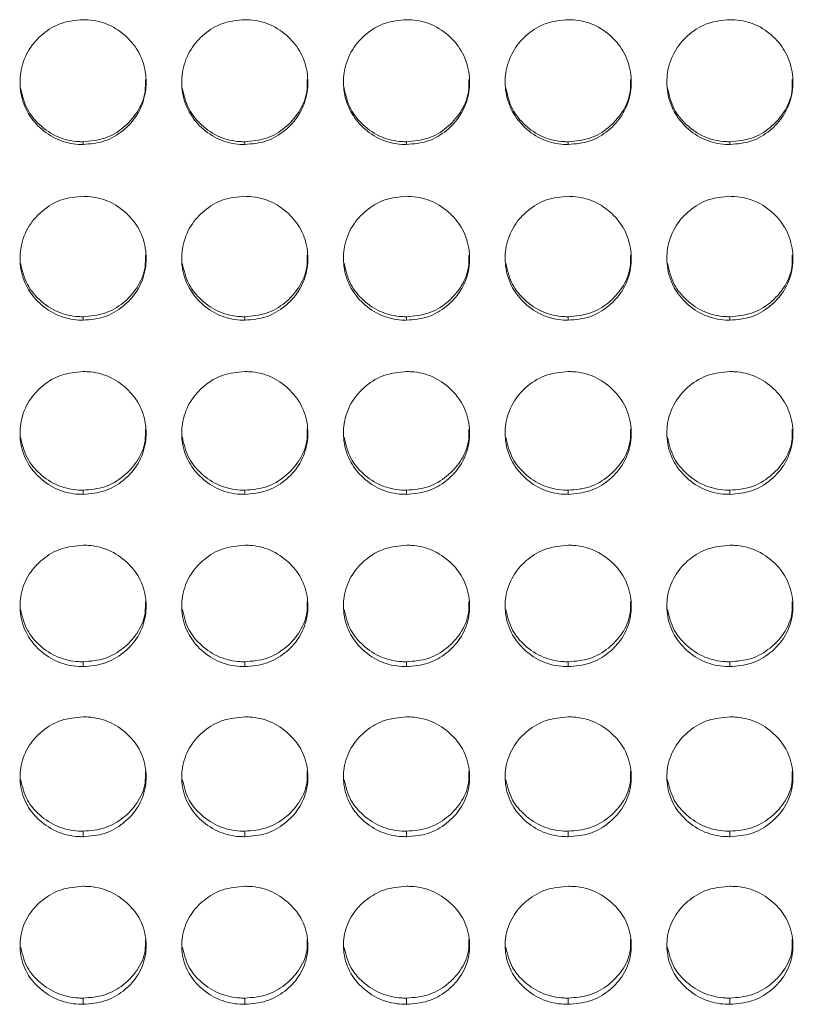
# Model space of a CAD drawing. Units: millimetres. Extents: x 3328 to 3625, y 1837 to 2053.
# Drawn here: x 3458 to 3461, y 1957 to 1962 of the extents above; entities that cross this region are included whole.
import ezdxf

# ---------------------------------------------------------------- set-up
doc = ezdxf.new("R2010")
doc.units = ezdxf.units.MM
doc.layers.add('Греерс', color=7, linetype='Continuous', lineweight=15)

# ---------------------------------------------------------------- blocks, each defined once
blk = doc.blocks.new('ЗВ-100В_спереди')
at = {"layer": 'Греерс', "color": 7, "linetype": 'Continuous', "lineweight": 15}
for p, q in [((-42.35, 123.33), (-42.35, 123.462)), ((-34.65, 123.33), (-34.65, 123.462)), ((-26.95, 123.33), (-26.95, 123.462)), ((-19.25, 123.33), (-19.25, 123.462)), ((-11.55, 123.33), (-11.55, 123.462)), ((-42.35, 114.962), (-42.35, 115.127)), ((-34.65, 114.962), (-34.65, 115.127)), ((-26.95, 114.962), (-26.95, 115.127)), ((-19.25, 114.962), (-19.25, 115.127)), ((-11.55, 114.962), (-11.55, 115.127)), ((-42.35, 106.668), (-42.35, 106.866)), ((-34.65, 106.668), (-34.65, 106.866)), ((-26.95, 106.668), (-26.95, 106.866)), ((-19.25, 106.668), (-19.25, 106.866)), ((-11.55, 106.668), (-11.55, 106.866)), ((-42.35, 98.463), (-42.35, 98.694)), ((-34.65, 98.463), (-34.65, 98.694)), ((-26.95, 98.463), (-26.95, 98.694)), ((-19.25, 98.463), (-19.25, 98.694)), ((-11.55, 98.463), (-11.55, 98.694)), ((-42.35, 90.362), (-42.35, 90.625)), ((-34.65, 90.362), (-34.65, 90.625)), ((-26.95, 90.362), (-26.95, 90.625)), ((-19.25, 90.362), (-19.25, 90.625)), ((-11.55, 90.362), (-11.55, 90.625)), ((-42.35, 82.381), (-42.35, 82.675)), ((-34.65, 82.381), (-34.65, 82.675)), ((-26.95, 82.381), (-26.95, 82.675)), ((-19.25, 82.381), (-19.25, 82.675)), ((-11.55, 82.381), (-11.55, 82.675))]:
    blk.add_line(p, q, dxfattribs=at)
for points, knots in [([(-42.35, 129.274), (-42.703, 129.242), (-43.402, 129.18), (-44.291, 128.631), (-44.982, 127.865), (-45.349, 126.916), (-45.378, 125.872), (-45.08, 124.9), (-44.426, 124.086), (-43.584, 123.511), (-42.828, 123.34), (-42.422, 123.332), (-42.35, 123.33)], [0, 0, 0, 0, 0.111686, 0.221033, 0.324021, 0.438974, 0.539903, 0.65659, 0.758738, 0.870443, 0.97687, 1, 1, 1, 1]), ([(-42.35, 123.33), (-42.001, 123.36), (-41.311, 123.42), (-40.427, 123.957), (-39.732, 124.713), (-39.356, 125.658), (-39.319, 126.702), (-39.609, 127.678), (-40.258, 128.498), (-41.095, 129.084), (-41.857, 129.265), (-42.272, 129.273), (-42.35, 129.274)], [0, 0, 0, 0, 0.11021, 0.218365, 0.321286, 0.436598, 0.537447, 0.65408, 0.756376, 0.867719, 0.974943, 1, 1, 1, 1]), ([(-34.65, 129.274), (-35.003, 129.242), (-35.702, 129.18), (-36.591, 128.631), (-37.282, 127.865), (-37.649, 126.916), (-37.678, 125.872), (-37.38, 124.9), (-36.726, 124.086), (-35.884, 123.511), (-35.128, 123.34), (-34.722, 123.332), (-34.65, 123.33)], [0, 0, 0, 0, 0.111686, 0.221033, 0.324021, 0.438974, 0.539903, 0.65659, 0.758738, 0.870443, 0.97687, 1, 1, 1, 1]), ([(-34.65, 123.33), (-34.301, 123.36), (-33.611, 123.42), (-32.727, 123.957), (-32.032, 124.713), (-31.656, 125.658), (-31.619, 126.702), (-31.909, 127.678), (-32.558, 128.498), (-33.395, 129.084), (-34.157, 129.265), (-34.572, 129.273), (-34.65, 129.274)], [0, 0, 0, 0, 0.11021, 0.218365, 0.321286, 0.436598, 0.537447, 0.65408, 0.756376, 0.867719, 0.974943, 1, 1, 1, 1]), ([(-26.95, 129.274), (-27.303, 129.242), (-28.002, 129.18), (-28.891, 128.631), (-29.582, 127.865), (-29.949, 126.916), (-29.978, 125.872), (-29.68, 124.9), (-29.026, 124.086), (-28.184, 123.511), (-27.428, 123.34), (-27.022, 123.332), (-26.95, 123.33)], [0, 0, 0, 0, 0.111686, 0.221033, 0.324021, 0.438974, 0.539903, 0.65659, 0.758738, 0.870443, 0.97687, 1, 1, 1, 1]), ([(-26.95, 123.33), (-26.601, 123.36), (-25.911, 123.42), (-25.027, 123.957), (-24.332, 124.713), (-23.956, 125.658), (-23.919, 126.702), (-24.209, 127.678), (-24.858, 128.498), (-25.695, 129.084), (-26.457, 129.265), (-26.872, 129.273), (-26.95, 129.274)], [0, 0, 0, 0, 0.11021, 0.218365, 0.321286, 0.436598, 0.537447, 0.65408, 0.756377, 0.867719, 0.974943, 1, 1, 1, 1]), ([(-19.25, 129.274), (-19.603, 129.242), (-20.302, 129.18), (-21.191, 128.631), (-21.882, 127.865), (-22.249, 126.916), (-22.278, 125.872), (-21.98, 124.9), (-21.326, 124.086), (-20.484, 123.511), (-19.728, 123.34), (-19.322, 123.332), (-19.25, 123.33)], [0, 0, 0, 0, 0.111686, 0.221033, 0.324021, 0.438974, 0.539903, 0.65659, 0.758738, 0.870443, 0.97687, 1, 1, 1, 1]), ([(-19.25, 123.33), (-18.901, 123.36), (-18.211, 123.42), (-17.327, 123.957), (-16.632, 124.713), (-16.256, 125.658), (-16.219, 126.702), (-16.509, 127.678), (-17.158, 128.498), (-17.995, 129.084), (-18.757, 129.265), (-19.172, 129.273), (-19.25, 129.274)], [0, 0, 0, 0, 0.11021, 0.218365, 0.321286, 0.436598, 0.537447, 0.65408, 0.756377, 0.867719, 0.974943, 1, 1, 1, 1]), ([(-11.55, 129.274), (-11.903, 129.242), (-12.602, 129.18), (-13.491, 128.631), (-14.182, 127.865), (-14.549, 126.916), (-14.578, 125.872), (-14.28, 124.9), (-13.626, 124.086), (-12.784, 123.511), (-12.028, 123.34), (-11.622, 123.332), (-11.55, 123.33)], [0, 0, 0, 0, 0.111686, 0.221033, 0.324021, 0.438974, 0.539903, 0.65659, 0.758738, 0.870443, 0.97687, 1, 1, 1, 1]), ([(-11.55, 123.33), (-11.201, 123.36), (-10.511, 123.42), (-9.627, 123.957), (-8.932, 124.713), (-8.556, 125.658), (-8.519, 126.702), (-8.809, 127.678), (-9.458, 128.498), (-10.295, 129.084), (-11.057, 129.265), (-11.472, 129.273), (-11.55, 129.274)], [0, 0, 0, 0, 0.11021, 0.218365, 0.321286, 0.436598, 0.537447, 0.65408, 0.756377, 0.867719, 0.974943, 1, 1, 1, 1]), ([(-42.35, 123.462), (-42, 123.492), (-41.307, 123.552), (-40.418, 124.091), (-39.733, 124.849), (-39.37, 125.678), (-39.379, 126.23), (-39.382, 126.423)], [0, 0, 0, 0, 0.221752, 0.43904, 0.645607, 0.875587, 1, 1, 1, 1]), ([(-34.65, 123.462), (-34.3, 123.492), (-33.607, 123.552), (-32.718, 124.091), (-32.033, 124.849), (-31.67, 125.678), (-31.679, 126.23), (-31.682, 126.423)], [0, 0, 0, 0, 0.221752, 0.43904, 0.645607, 0.875587, 1, 1, 1, 1]), ([(-26.95, 123.462), (-26.6, 123.492), (-25.907, 123.552), (-25.018, 124.091), (-24.333, 124.849), (-23.97, 125.678), (-23.979, 126.23), (-23.982, 126.423)], [0, 0, 0, 0, 0.221752, 0.439039, 0.645607, 0.875587, 1, 1, 1, 1]), ([(-19.25, 123.462), (-18.9, 123.492), (-18.207, 123.552), (-17.318, 124.091), (-16.633, 124.849), (-16.27, 125.678), (-16.279, 126.23), (-16.282, 126.423)], [0, 0, 0, 0, 0.221752, 0.439039, 0.645607, 0.875587, 1, 1, 1, 1]), ([(-11.55, 123.462), (-11.2, 123.492), (-10.507, 123.552), (-9.618, 124.091), (-8.933, 124.849), (-8.57, 125.678), (-8.579, 126.23), (-8.582, 126.423)], [0, 0, 0, 0, 0.221752, 0.439039, 0.645607, 0.875587, 1, 1, 1, 1]), ([(-45.326, 126.031), (-45.244, 125.679), (-45.09, 125.016), (-44.418, 124.213), (-43.584, 123.642), (-42.828, 123.471), (-42.422, 123.463), (-42.35, 123.462)], [0, 0, 0, 0, 0.251775, 0.473358, 0.716931, 0.94957, 1, 1, 1, 1]), ([(-37.626, 126.031), (-37.544, 125.679), (-37.39, 125.016), (-36.718, 124.213), (-35.884, 123.642), (-35.128, 123.471), (-34.722, 123.463), (-34.65, 123.462)], [0, 0, 0, 0, 0.251775, 0.473358, 0.716931, 0.94957, 1, 1, 1, 1]), ([(-29.926, 126.031), (-29.844, 125.679), (-29.69, 125.016), (-29.018, 124.213), (-28.184, 123.642), (-27.428, 123.471), (-27.022, 123.463), (-26.95, 123.462)], [0, 0, 0, 0, 0.251775, 0.473357, 0.716931, 0.94957, 1, 1, 1, 1]), ([(-22.226, 126.031), (-22.144, 125.679), (-21.99, 125.016), (-21.318, 124.213), (-20.484, 123.642), (-19.728, 123.471), (-19.322, 123.463), (-19.25, 123.462)], [0, 0, 0, 0, 0.251775, 0.473357, 0.716931, 0.94957, 1, 1, 1, 1]), ([(-14.526, 126.031), (-14.444, 125.679), (-14.29, 125.016), (-13.618, 124.213), (-12.784, 123.642), (-12.028, 123.471), (-11.622, 123.463), (-11.55, 123.462)], [0, 0, 0, 0, 0.251775, 0.473357, 0.716931, 0.94957, 1, 1, 1, 1]), ([(-42.35, 120.862), (-42.703, 120.831), (-43.402, 120.768), (-44.291, 120.224), (-44.982, 119.462), (-45.349, 118.521), (-45.378, 117.484), (-45.08, 116.519), (-44.426, 115.712), (-43.584, 115.141), (-42.828, 114.971), (-42.422, 114.963), (-42.35, 114.962)], [0, 0, 0, 0, 0.111686, 0.221033, 0.324021, 0.438974, 0.539903, 0.65659, 0.758738, 0.870443, 0.97687, 1, 1, 1, 1]), ([(-42.35, 114.962), (-42.001, 114.991), (-41.311, 115.051), (-40.427, 115.583), (-39.732, 116.334), (-39.356, 117.271), (-39.319, 118.307), (-39.609, 119.277), (-40.258, 120.091), (-41.095, 120.673), (-41.857, 120.853), (-42.272, 120.86), (-42.35, 120.862)], [0, 0, 0, 0, 0.11021, 0.218365, 0.321286, 0.436598, 0.537447, 0.65408, 0.756376, 0.867719, 0.974943, 1, 1, 1, 1]), ([(-34.65, 120.862), (-35.003, 120.831), (-35.702, 120.768), (-36.591, 120.224), (-37.282, 119.462), (-37.649, 118.521), (-37.678, 117.484), (-37.38, 116.519), (-36.726, 115.712), (-35.884, 115.141), (-35.128, 114.971), (-34.722, 114.963), (-34.65, 114.962)], [0, 0, 0, 0, 0.111686, 0.221033, 0.324021, 0.438974, 0.539903, 0.65659, 0.758738, 0.870443, 0.97687, 1, 1, 1, 1]), ([(-34.65, 114.962), (-34.301, 114.991), (-33.611, 115.051), (-32.727, 115.583), (-32.032, 116.334), (-31.656, 117.271), (-31.619, 118.307), (-31.909, 119.277), (-32.558, 120.091), (-33.395, 120.673), (-34.157, 120.853), (-34.572, 120.86), (-34.65, 120.862)], [0, 0, 0, 0, 0.11021, 0.218365, 0.321286, 0.436598, 0.537447, 0.65408, 0.756377, 0.867719, 0.974943, 1, 1, 1, 1]), ([(-26.95, 120.862), (-27.303, 120.831), (-28.002, 120.768), (-28.891, 120.224), (-29.582, 119.462), (-29.949, 118.521), (-29.978, 117.484), (-29.68, 116.519), (-29.026, 115.712), (-28.184, 115.141), (-27.428, 114.971), (-27.022, 114.963), (-26.95, 114.962)], [0, 0, 0, 0, 0.111686, 0.221033, 0.324021, 0.438974, 0.539903, 0.65659, 0.758738, 0.870443, 0.97687, 1, 1, 1, 1]), ([(-26.95, 114.962), (-26.601, 114.991), (-25.911, 115.051), (-25.027, 115.583), (-24.332, 116.334), (-23.956, 117.271), (-23.919, 118.307), (-24.209, 119.277), (-24.858, 120.091), (-25.695, 120.673), (-26.457, 120.853), (-26.872, 120.86), (-26.95, 120.862)], [0, 0, 0, 0, 0.11021, 0.218365, 0.321286, 0.436598, 0.537447, 0.65408, 0.756377, 0.867719, 0.974943, 1, 1, 1, 1]), ([(-19.25, 120.862), (-19.603, 120.831), (-20.302, 120.768), (-21.191, 120.224), (-21.882, 119.462), (-22.249, 118.521), (-22.278, 117.484), (-21.98, 116.519), (-21.326, 115.712), (-20.484, 115.141), (-19.728, 114.971), (-19.322, 114.963), (-19.25, 114.962)], [0, 0, 0, 0, 0.111686, 0.221033, 0.324021, 0.438974, 0.539903, 0.65659, 0.758738, 0.870443, 0.97687, 1, 1, 1, 1]), ([(-19.25, 114.962), (-18.901, 114.991), (-18.211, 115.051), (-17.327, 115.583), (-16.632, 116.334), (-16.256, 117.271), (-16.219, 118.307), (-16.509, 119.277), (-17.158, 120.091), (-17.995, 120.673), (-18.757, 120.853), (-19.172, 120.86), (-19.25, 120.862)], [0, 0, 0, 0, 0.1102102, 0.2183645, 0.3212862, 0.4365981, 0.5374475, 0.6540803, 0.7563769, 0.8677192, 0.9749429, 1, 1, 1, 1]), ([(-11.55, 120.862), (-11.903, 120.831), (-12.602, 120.768), (-13.491, 120.224), (-14.182, 119.462), (-14.549, 118.521), (-14.578, 117.484), (-14.28, 116.519), (-13.626, 115.712), (-12.784, 115.141), (-12.028, 114.971), (-11.622, 114.963), (-11.55, 114.962)], [0, 0, 0, 0, 0.111686, 0.221033, 0.324021, 0.438974, 0.539903, 0.65659, 0.758738, 0.870443, 0.97687, 1, 1, 1, 1]), ([(-11.55, 114.962), (-11.201, 114.991), (-10.511, 115.051), (-9.627, 115.583), (-8.932, 116.334), (-8.556, 117.271), (-8.519, 118.307), (-8.809, 119.277), (-9.458, 120.091), (-10.295, 120.673), (-11.057, 120.853), (-11.472, 120.86), (-11.55, 120.862)], [0, 0, 0, 0, 0.11021, 0.218365, 0.321286, 0.436598, 0.537447, 0.65408, 0.756377, 0.867719, 0.974943, 1, 1, 1, 1]), ([(-42.35, 115.127), (-42, 115.157), (-41.307, 115.216), (-40.418, 115.751), (-39.733, 116.503), (-39.37, 117.326), (-39.379, 117.873), (-39.382, 118.065)], [0, 0, 0, 0, 0.221752, 0.43904, 0.645607, 0.875588, 1, 1, 1, 1]), ([(-34.65, 115.127), (-34.3, 115.157), (-33.607, 115.216), (-32.718, 115.751), (-32.033, 116.503), (-31.67, 117.326), (-31.679, 117.873), (-31.682, 118.065)], [0, 0, 0, 0, 0.221752, 0.43904, 0.645607, 0.875588, 1, 1, 1, 1]), ([(-26.95, 115.127), (-26.6, 115.157), (-25.907, 115.216), (-25.018, 115.751), (-24.333, 116.503), (-23.97, 117.326), (-23.979, 117.873), (-23.982, 118.065)], [0, 0, 0, 0, 0.221752, 0.439039, 0.645607, 0.875588, 1, 1, 1, 1]), ([(-19.25, 115.127), (-18.9, 115.157), (-18.207, 115.216), (-17.318, 115.751), (-16.633, 116.503), (-16.27, 117.326), (-16.279, 117.873), (-16.282, 118.065)], [0, 0, 0, 0, 0.221752, 0.439039, 0.645607, 0.875588, 1, 1, 1, 1]), ([(-11.55, 115.127), (-11.2, 115.157), (-10.507, 115.216), (-9.618, 115.751), (-8.933, 116.503), (-8.57, 117.326), (-8.579, 117.873), (-8.582, 118.065)], [0, 0, 0, 0, 0.221752, 0.439039, 0.645607, 0.875588, 1, 1, 1, 1]), ([(-45.325, 117.673), (-45.243, 117.324), (-45.089, 116.668), (-44.418, 115.872), (-43.584, 115.305), (-42.828, 115.136), (-42.422, 115.128), (-42.35, 115.127)], [0, 0, 0, 0, 0.251213, 0.472963, 0.716718, 0.949532, 1, 1, 1, 1]), ([(-37.625, 117.673), (-37.543, 117.324), (-37.389, 116.668), (-36.718, 115.872), (-35.884, 115.305), (-35.128, 115.136), (-34.722, 115.128), (-34.65, 115.127)], [0, 0, 0, 0, 0.251213, 0.472963, 0.716718, 0.949532, 1, 1, 1, 1]), ([(-29.925, 117.673), (-29.843, 117.324), (-29.689, 116.668), (-29.018, 115.872), (-28.184, 115.305), (-27.428, 115.136), (-27.022, 115.128), (-26.95, 115.127)], [0, 0, 0, 0, 0.251213, 0.472962, 0.716718, 0.949532, 1, 1, 1, 1]), ([(-22.225, 117.673), (-22.143, 117.324), (-21.989, 116.668), (-21.318, 115.872), (-20.484, 115.305), (-19.728, 115.136), (-19.322, 115.128), (-19.25, 115.127)], [0, 0, 0, 0, 0.251213, 0.472962, 0.716718, 0.949532, 1, 1, 1, 1]), ([(-14.525, 117.673), (-14.443, 117.324), (-14.289, 116.668), (-13.618, 115.872), (-12.784, 115.305), (-12.028, 115.136), (-11.622, 115.128), (-11.55, 115.127)], [0, 0, 0, 0, 0.251213, 0.472962, 0.716718, 0.949532, 1, 1, 1, 1]), ([(-42.35, 112.514), (-42.703, 112.483), (-43.402, 112.421), (-44.291, 111.881), (-44.982, 111.126), (-45.349, 110.193), (-45.378, 109.166), (-45.08, 108.21), (-44.426, 107.41), (-43.584, 106.845), (-42.828, 106.677), (-42.422, 106.669), (-42.35, 106.668)], [0, 0, 0, 0, 0.111686, 0.221033, 0.324021, 0.438974, 0.539903, 0.65659, 0.758738, 0.870443, 0.97687, 1, 1, 1, 1]), ([(-42.35, 106.668), (-42.001, 106.697), (-41.311, 106.756), (-40.427, 107.283), (-39.732, 108.026), (-39.356, 108.955), (-39.319, 109.982), (-39.609, 110.942), (-40.258, 111.75), (-41.095, 112.326), (-41.857, 112.505), (-42.272, 112.512), (-42.35, 112.514)], [0, 0, 0, 0, 0.11021, 0.218365, 0.321286, 0.436598, 0.537447, 0.65408, 0.756377, 0.867719, 0.974943, 1, 1, 1, 1]), ([(-34.65, 112.514), (-35.003, 112.483), (-35.702, 112.421), (-36.591, 111.881), (-37.282, 111.126), (-37.649, 110.193), (-37.678, 109.166), (-37.38, 108.21), (-36.726, 107.41), (-35.884, 106.845), (-35.128, 106.677), (-34.722, 106.669), (-34.65, 106.668)], [0, 0, 0, 0, 0.111686, 0.221033, 0.324021, 0.438974, 0.539903, 0.65659, 0.758738, 0.870443, 0.97687, 1, 1, 1, 1]), ([(-34.65, 106.668), (-34.301, 106.697), (-33.611, 106.756), (-32.727, 107.283), (-32.032, 108.026), (-31.656, 108.955), (-31.619, 109.982), (-31.909, 110.942), (-32.558, 111.75), (-33.395, 112.326), (-34.157, 112.505), (-34.572, 112.512), (-34.65, 112.514)], [0, 0, 0, 0, 0.11021, 0.218365, 0.321286, 0.436598, 0.537447, 0.65408, 0.756377, 0.867719, 0.974943, 1, 1, 1, 1]), ([(-26.95, 112.514), (-27.303, 112.483), (-28.002, 112.421), (-28.891, 111.881), (-29.582, 111.126), (-29.949, 110.193), (-29.978, 109.166), (-29.68, 108.21), (-29.026, 107.41), (-28.184, 106.845), (-27.428, 106.677), (-27.022, 106.669), (-26.95, 106.668)], [0, 0, 0, 0, 0.111686, 0.221033, 0.324021, 0.438974, 0.539903, 0.65659, 0.758738, 0.870443, 0.97687, 1, 1, 1, 1]), ([(-26.95, 106.668), (-26.601, 106.697), (-25.911, 106.756), (-25.027, 107.283), (-24.332, 108.026), (-23.956, 108.955), (-23.919, 109.982), (-24.209, 110.942), (-24.858, 111.75), (-25.695, 112.326), (-26.457, 112.505), (-26.872, 112.512), (-26.95, 112.514)], [0, 0, 0, 0, 0.11021, 0.2183645, 0.3212863, 0.436598, 0.5374472, 0.6540806, 0.7563768, 0.8677191, 0.9749429, 1, 1, 1, 1]), ([(-19.25, 112.514), (-19.603, 112.483), (-20.302, 112.421), (-21.191, 111.881), (-21.882, 111.126), (-22.249, 110.193), (-22.278, 109.166), (-21.98, 108.21), (-21.326, 107.41), (-20.484, 106.845), (-19.728, 106.677), (-19.322, 106.669), (-19.25, 106.668)], [0, 0, 0, 0, 0.111686, 0.221033, 0.324021, 0.438974, 0.539903, 0.65659, 0.758738, 0.870443, 0.97687, 1, 1, 1, 1]), ([(-19.25, 106.668), (-18.901, 106.697), (-18.211, 106.756), (-17.327, 107.283), (-16.632, 108.026), (-16.256, 108.955), (-16.219, 109.982), (-16.509, 110.942), (-17.158, 111.75), (-17.995, 112.326), (-18.757, 112.505), (-19.172, 112.512), (-19.25, 112.514)], [0, 0, 0, 0, 0.11021, 0.218365, 0.321286, 0.436598, 0.537447, 0.654081, 0.756377, 0.867719, 0.974943, 1, 1, 1, 1]), ([(-11.55, 112.514), (-11.903, 112.483), (-12.602, 112.421), (-13.491, 111.881), (-14.182, 111.126), (-14.549, 110.193), (-14.578, 109.166), (-14.28, 108.21), (-13.626, 107.41), (-12.784, 106.845), (-12.028, 106.677), (-11.622, 106.669), (-11.55, 106.668)], [0, 0, 0, 0, 0.111686, 0.221033, 0.324021, 0.438974, 0.539903, 0.65659, 0.758738, 0.870443, 0.97687, 1, 1, 1, 1]), ([(-11.55, 106.668), (-11.201, 106.697), (-10.511, 106.756), (-9.627, 107.283), (-8.932, 108.026), (-8.556, 108.955), (-8.519, 109.982), (-8.809, 110.942), (-9.458, 111.75), (-10.295, 112.326), (-11.057, 112.505), (-11.472, 112.512), (-11.55, 112.514)], [0, 0, 0, 0, 0.11021, 0.218365, 0.321286, 0.436598, 0.537447, 0.654081, 0.756377, 0.867719, 0.974943, 1, 1, 1, 1]), ([(-42.35, 106.866), (-42, 106.895), (-41.307, 106.954), (-40.418, 107.484), (-39.733, 108.228), (-39.37, 109.044), (-39.379, 109.586), (-39.382, 109.776)], [0, 0, 0, 0, 0.221752, 0.43904, 0.645607, 0.875587, 1, 1, 1, 1]), ([(-34.65, 106.866), (-34.3, 106.895), (-33.607, 106.954), (-32.718, 107.484), (-32.033, 108.228), (-31.67, 109.044), (-31.679, 109.586), (-31.682, 109.776)], [0, 0, 0, 0, 0.221752, 0.43904, 0.645607, 0.875587, 1, 1, 1, 1]), ([(-26.95, 106.866), (-26.6, 106.895), (-25.907, 106.954), (-25.018, 107.484), (-24.333, 108.228), (-23.97, 109.044), (-23.979, 109.586), (-23.982, 109.776)], [0, 0, 0, 0, 0.2217521, 0.4390396, 0.6456072, 0.8755874, 1, 1, 1, 1]), ([(-19.25, 106.866), (-18.9, 106.895), (-18.207, 106.954), (-17.318, 107.484), (-16.633, 108.228), (-16.27, 109.044), (-16.279, 109.586), (-16.282, 109.776)], [0, 0, 0, 0, 0.2217521, 0.4390396, 0.6456072, 0.8755874, 1, 1, 1, 1]), ([(-11.55, 106.866), (-11.2, 106.895), (-10.507, 106.954), (-9.618, 107.484), (-8.933, 108.228), (-8.57, 109.044), (-8.579, 109.586), (-8.582, 109.776)], [0, 0, 0, 0, 0.221752, 0.43904, 0.645606, 0.875587, 1, 1, 1, 1]), ([(-45.324, 109.384), (-45.242, 109.04), (-45.088, 108.391), (-44.418, 107.603), (-43.584, 107.042), (-42.828, 106.875), (-42.422, 106.867), (-42.35, 106.866)], [0, 0, 0, 0, 0.250641, 0.47256, 0.716502, 0.949494, 1, 1, 1, 1]), ([(-37.624, 109.384), (-37.542, 109.04), (-37.388, 108.391), (-36.718, 107.603), (-35.884, 107.042), (-35.128, 106.875), (-34.722, 106.867), (-34.65, 106.866)], [0, 0, 0, 0, 0.250641, 0.47256, 0.716502, 0.949494, 1, 1, 1, 1]), ([(-29.924, 109.384), (-29.842, 109.04), (-29.688, 108.391), (-29.018, 107.603), (-28.184, 107.042), (-27.428, 106.875), (-27.022, 106.867), (-26.95, 106.866)], [0, 0, 0, 0, 0.250641, 0.47256, 0.716502, 0.949494, 1, 1, 1, 1]), ([(-22.224, 109.384), (-22.142, 109.04), (-21.988, 108.391), (-21.318, 107.603), (-20.484, 107.042), (-19.728, 106.875), (-19.322, 106.867), (-19.25, 106.866)], [0, 0, 0, 0, 0.250641, 0.47256, 0.716502, 0.949494, 1, 1, 1, 1]), ([(-14.524, 109.384), (-14.442, 109.04), (-14.288, 108.391), (-13.618, 107.603), (-12.784, 107.042), (-12.028, 106.875), (-11.622, 106.867), (-11.55, 106.866)], [0, 0, 0, 0, 0.250641, 0.47256, 0.716502, 0.949493, 1, 1, 1, 1]), ([(-42.35, 104.244), (-42.703, 104.214), (-43.402, 104.153), (-44.291, 103.618), (-44.982, 102.871), (-45.349, 101.948), (-45.378, 100.933), (-45.08, 99.987), (-44.426, 99.197), (-43.584, 98.639), (-42.828, 98.472), (-42.422, 98.464), (-42.35, 98.463)], [0, 0, 0, 0, 0.111686, 0.221033, 0.324021, 0.438974, 0.539903, 0.65659, 0.758738, 0.870443, 0.97687, 1, 1, 1, 1]), ([(-42.35, 98.463), (-42.001, 98.492), (-41.311, 98.55), (-40.427, 99.071), (-39.732, 99.806), (-39.356, 100.724), (-39.319, 101.739), (-39.609, 102.69), (-40.258, 103.488), (-41.095, 104.059), (-41.857, 104.235), (-42.272, 104.243), (-42.35, 104.244)], [0, 0, 0, 0, 0.11021, 0.218365, 0.321286, 0.436598, 0.537447, 0.65408, 0.756377, 0.867719, 0.974943, 1, 1, 1, 1]), ([(-34.65, 104.244), (-35.003, 104.214), (-35.702, 104.153), (-36.591, 103.618), (-37.282, 102.871), (-37.649, 101.948), (-37.678, 100.933), (-37.38, 99.987), (-36.726, 99.197), (-35.884, 98.639), (-35.128, 98.472), (-34.722, 98.464), (-34.65, 98.463)], [0, 0, 0, 0, 0.111686, 0.221033, 0.324021, 0.438974, 0.539903, 0.65659, 0.758738, 0.870443, 0.97687, 1, 1, 1, 1]), ([(-34.65, 98.463), (-34.301, 98.492), (-33.611, 98.55), (-32.727, 99.071), (-32.032, 99.806), (-31.656, 100.724), (-31.619, 101.739), (-31.909, 102.69), (-32.558, 103.488), (-33.395, 104.059), (-34.157, 104.235), (-34.572, 104.243), (-34.65, 104.244)], [0, 0, 0, 0, 0.11021, 0.218365, 0.321286, 0.436598, 0.537447, 0.65408, 0.756377, 0.867719, 0.974943, 1, 1, 1, 1]), ([(-26.95, 104.244), (-27.303, 104.214), (-28.002, 104.153), (-28.891, 103.618), (-29.582, 102.871), (-29.949, 101.948), (-29.978, 100.933), (-29.68, 99.987), (-29.026, 99.197), (-28.184, 98.639), (-27.428, 98.472), (-27.022, 98.464), (-26.95, 98.463)], [0, 0, 0, 0, 0.111686, 0.221033, 0.324021, 0.438974, 0.539903, 0.65659, 0.758738, 0.870443, 0.97687, 1, 1, 1, 1]), ([(-26.95, 98.463), (-26.601, 98.492), (-25.911, 98.55), (-25.027, 99.071), (-24.332, 99.806), (-23.956, 100.724), (-23.919, 101.739), (-24.209, 102.69), (-24.858, 103.488), (-25.695, 104.059), (-26.457, 104.235), (-26.872, 104.243), (-26.95, 104.244)], [0, 0, 0, 0, 0.11021, 0.218365, 0.321286, 0.436598, 0.537447, 0.65408, 0.756377, 0.867719, 0.974943, 1, 1, 1, 1]), ([(-19.25, 104.244), (-19.603, 104.214), (-20.302, 104.153), (-21.191, 103.618), (-21.882, 102.871), (-22.249, 101.948), (-22.278, 100.933), (-21.98, 99.987), (-21.326, 99.197), (-20.484, 98.639), (-19.728, 98.472), (-19.322, 98.464), (-19.25, 98.463)], [0, 0, 0, 0, 0.111686, 0.221033, 0.324021, 0.438974, 0.539903, 0.65659, 0.758738, 0.870443, 0.97687, 1, 1, 1, 1]), ([(-19.25, 98.463), (-18.901, 98.492), (-18.211, 98.55), (-17.327, 99.071), (-16.632, 99.806), (-16.256, 100.724), (-16.219, 101.739), (-16.509, 102.69), (-17.158, 103.488), (-17.995, 104.059), (-18.757, 104.235), (-19.172, 104.243), (-19.25, 104.244)], [0, 0, 0, 0, 0.11021, 0.218365, 0.321286, 0.436598, 0.537447, 0.65408, 0.756377, 0.867719, 0.974943, 1, 1, 1, 1]), ([(-11.55, 104.244), (-11.903, 104.214), (-12.602, 104.153), (-13.491, 103.618), (-14.182, 102.871), (-14.549, 101.948), (-14.578, 100.933), (-14.28, 99.987), (-13.626, 99.197), (-12.784, 98.639), (-12.028, 98.472), (-11.622, 98.464), (-11.55, 98.463)], [0, 0, 0, 0, 0.111686, 0.221033, 0.324021, 0.438974, 0.539903, 0.65659, 0.758738, 0.870443, 0.97687, 1, 1, 1, 1]), ([(-11.55, 98.463), (-11.201, 98.492), (-10.511, 98.55), (-9.627, 99.071), (-8.932, 99.806), (-8.556, 100.724), (-8.519, 101.739), (-8.809, 102.69), (-9.458, 103.488), (-10.295, 104.059), (-11.057, 104.235), (-11.472, 104.243), (-11.55, 104.244)], [0, 0, 0, 0, 0.11021, 0.218365, 0.321286, 0.436598, 0.537447, 0.65408, 0.756377, 0.867719, 0.974943, 1, 1, 1, 1]), ([(-42.35, 98.694), (-42, 98.723), (-41.307, 98.781), (-40.418, 99.305), (-39.733, 100.041), (-39.37, 100.847), (-39.379, 101.383), (-39.382, 101.571)], [0, 0, 0, 0, 0.221752, 0.43904, 0.645607, 0.875588, 1, 1, 1, 1]), ([(-34.65, 98.694), (-34.3, 98.723), (-33.607, 98.781), (-32.718, 99.305), (-32.033, 100.041), (-31.67, 100.847), (-31.679, 101.383), (-31.682, 101.571)], [0, 0, 0, 0, 0.221752, 0.43904, 0.645607, 0.875588, 1, 1, 1, 1]), ([(-26.95, 98.694), (-26.6, 98.723), (-25.907, 98.781), (-25.018, 99.305), (-24.333, 100.041), (-23.97, 100.847), (-23.979, 101.383), (-23.982, 101.571)], [0, 0, 0, 0, 0.221752, 0.439039, 0.645607, 0.875587, 1, 1, 1, 1]), ([(-19.25, 98.694), (-18.9, 98.723), (-18.207, 98.781), (-17.318, 99.305), (-16.633, 100.041), (-16.27, 100.847), (-16.279, 101.383), (-16.282, 101.571)], [0, 0, 0, 0, 0.221752, 0.439039, 0.645607, 0.875587, 1, 1, 1, 1]), ([(-11.55, 98.694), (-11.2, 98.723), (-10.507, 98.781), (-9.618, 99.305), (-8.933, 100.041), (-8.57, 100.847), (-8.579, 101.383), (-8.582, 101.571)], [0, 0, 0, 0, 0.221752, 0.439039, 0.645606, 0.875588, 1, 1, 1, 1]), ([(-45.323, 101.181), (-45.242, 100.841), (-45.088, 100.2), (-44.418, 99.423), (-43.584, 98.868), (-42.828, 98.703), (-42.422, 98.695), (-42.35, 98.694)], [0, 0, 0, 0, 0.250057, 0.472149, 0.716281, 0.949454, 1, 1, 1, 1]), ([(-37.623, 101.181), (-37.542, 100.841), (-37.388, 100.2), (-36.718, 99.423), (-35.884, 98.868), (-35.128, 98.703), (-34.722, 98.695), (-34.65, 98.694)], [0, 0, 0, 0, 0.250057, 0.472149, 0.716281, 0.949454, 1, 1, 1, 1]), ([(-29.923, 101.181), (-29.842, 100.841), (-29.688, 100.2), (-29.018, 99.423), (-28.184, 98.868), (-27.428, 98.703), (-27.022, 98.695), (-26.95, 98.694)], [0, 0, 0, 0, 0.250057, 0.472148, 0.716281, 0.949454, 1, 1, 1, 1]), ([(-22.223, 101.181), (-22.142, 100.841), (-21.988, 100.2), (-21.318, 99.423), (-20.484, 98.868), (-19.728, 98.703), (-19.322, 98.695), (-19.25, 98.694)], [0, 0, 0, 0, 0.250057, 0.472148, 0.716281, 0.949454, 1, 1, 1, 1]), ([(-14.523, 101.181), (-14.442, 100.841), (-14.288, 100.2), (-13.618, 99.423), (-12.784, 98.868), (-12.028, 98.703), (-11.622, 98.695), (-11.55, 98.694)], [0, 0, 0, 0, 0.250057, 0.472148, 0.716281, 0.949454, 1, 1, 1, 1]), ([(-42.35, 96.069), (-42.703, 96.038), (-43.402, 95.978), (-44.291, 95.45), (-44.982, 94.713), (-45.349, 93.801), (-45.378, 92.799), (-45.08, 91.866), (-44.426, 91.086), (-43.584, 90.536), (-42.828, 90.371), (-42.422, 90.364), (-42.35, 90.362)], [0, 0, 0, 0, 0.111686, 0.221033, 0.324021, 0.438974, 0.539903, 0.65659, 0.758738, 0.870443, 0.97687, 1, 1, 1, 1]), ([(-42.35, 90.362), (-42.001, 90.391), (-41.311, 90.448), (-40.427, 90.962), (-39.732, 91.687), (-39.356, 92.593), (-39.319, 93.595), (-39.609, 94.533), (-40.258, 95.322), (-41.095, 95.886), (-41.857, 96.06), (-42.272, 96.067), (-42.35, 96.069)], [0, 0, 0, 0, 0.11021, 0.218365, 0.321286, 0.436598, 0.537447, 0.65408, 0.756377, 0.867719, 0.974943, 1, 1, 1, 1]), ([(-34.65, 96.069), (-35.003, 96.038), (-35.702, 95.978), (-36.591, 95.45), (-37.282, 94.713), (-37.649, 93.801), (-37.678, 92.799), (-37.38, 91.866), (-36.726, 91.086), (-35.884, 90.536), (-35.128, 90.371), (-34.722, 90.364), (-34.65, 90.362)], [0, 0, 0, 0, 0.111686, 0.221033, 0.324021, 0.438974, 0.539903, 0.65659, 0.758738, 0.870443, 0.97687, 1, 1, 1, 1]), ([(-34.65, 90.362), (-34.301, 90.391), (-33.611, 90.448), (-32.727, 90.962), (-32.032, 91.687), (-31.656, 92.593), (-31.619, 93.595), (-31.909, 94.533), (-32.558, 95.322), (-33.395, 95.886), (-34.157, 96.06), (-34.572, 96.067), (-34.65, 96.069)], [0, 0, 0, 0, 0.11021, 0.218365, 0.321286, 0.436598, 0.537447, 0.65408, 0.756377, 0.867719, 0.974943, 1, 1, 1, 1]), ([(-26.95, 96.069), (-27.303, 96.038), (-28.002, 95.978), (-28.891, 95.45), (-29.582, 94.713), (-29.949, 93.801), (-29.978, 92.799), (-29.68, 91.866), (-29.026, 91.086), (-28.184, 90.536), (-27.428, 90.371), (-27.022, 90.364), (-26.95, 90.362)], [0, 0, 0, 0, 0.1116859, 0.2210333, 0.3240215, 0.4389738, 0.5399029, 0.6565898, 0.7587378, 0.8704427, 0.9768696, 1, 1, 1, 1]), ([(-26.95, 90.362), (-26.601, 90.391), (-25.911, 90.448), (-25.027, 90.962), (-24.332, 91.687), (-23.956, 92.593), (-23.919, 93.595), (-24.209, 94.533), (-24.858, 95.322), (-25.695, 95.886), (-26.457, 96.06), (-26.872, 96.067), (-26.95, 96.069)], [0, 0, 0, 0, 0.11021, 0.218365, 0.321286, 0.436598, 0.537447, 0.654081, 0.756377, 0.867719, 0.974943, 1, 1, 1, 1]), ([(-19.25, 96.069), (-19.603, 96.038), (-20.302, 95.978), (-21.191, 95.45), (-21.882, 94.713), (-22.249, 93.801), (-22.278, 92.799), (-21.98, 91.866), (-21.326, 91.086), (-20.484, 90.536), (-19.728, 90.371), (-19.322, 90.364), (-19.25, 90.362)], [0, 0, 0, 0, 0.1116859, 0.2210333, 0.3240215, 0.4389738, 0.5399029, 0.6565898, 0.7587378, 0.8704427, 0.9768696, 1, 1, 1, 1]), ([(-19.25, 90.362), (-18.901, 90.391), (-18.211, 90.448), (-17.327, 90.962), (-16.632, 91.687), (-16.256, 92.593), (-16.219, 93.595), (-16.509, 94.533), (-17.158, 95.322), (-17.995, 95.886), (-18.757, 96.06), (-19.172, 96.067), (-19.25, 96.069)], [0, 0, 0, 0, 0.11021, 0.218365, 0.321286, 0.436598, 0.537447, 0.654081, 0.756377, 0.867719, 0.974943, 1, 1, 1, 1]), ([(-11.55, 96.069), (-11.903, 96.038), (-12.602, 95.978), (-13.491, 95.45), (-14.182, 94.713), (-14.549, 93.801), (-14.578, 92.799), (-14.28, 91.866), (-13.626, 91.086), (-12.784, 90.536), (-12.028, 90.371), (-11.622, 90.364), (-11.55, 90.362)], [0, 0, 0, 0, 0.111686, 0.221033, 0.324021, 0.438974, 0.539903, 0.65659, 0.758738, 0.870443, 0.97687, 1, 1, 1, 1]), ([(-11.55, 90.362), (-11.201, 90.391), (-10.511, 90.448), (-9.627, 90.962), (-8.932, 91.687), (-8.556, 92.593), (-8.519, 93.595), (-8.809, 94.533), (-9.458, 95.322), (-10.295, 95.886), (-11.057, 96.06), (-11.472, 96.067), (-11.55, 96.069)], [0, 0, 0, 0, 0.11021, 0.218365, 0.321286, 0.436598, 0.537447, 0.65408, 0.756377, 0.867719, 0.974943, 1, 1, 1, 1]), ([(-42.35, 90.625), (-42, 90.654), (-41.307, 90.712), (-40.418, 91.228), (-39.733, 91.954), (-39.37, 92.75), (-39.379, 93.279), (-39.382, 93.465)], [0, 0, 0, 0, 0.221752, 0.43904, 0.645607, 0.875588, 1, 1, 1, 1]), ([(-34.65, 90.625), (-34.3, 90.654), (-33.607, 90.712), (-32.718, 91.228), (-32.033, 91.954), (-31.67, 92.75), (-31.679, 93.279), (-31.682, 93.465)], [0, 0, 0, 0, 0.221752, 0.43904, 0.645607, 0.875588, 1, 1, 1, 1]), ([(-26.95, 90.625), (-26.6, 90.654), (-25.907, 90.712), (-25.018, 91.228), (-24.333, 91.954), (-23.97, 92.75), (-23.979, 93.279), (-23.982, 93.465)], [0, 0, 0, 0, 0.221752, 0.439039, 0.645607, 0.875588, 1, 1, 1, 1]), ([(-19.25, 90.625), (-18.9, 90.654), (-18.207, 90.712), (-17.318, 91.228), (-16.633, 91.954), (-16.27, 92.75), (-16.279, 93.279), (-16.282, 93.465)], [0, 0, 0, 0, 0.221752, 0.439039, 0.645607, 0.875588, 1, 1, 1, 1]), ([(-11.55, 90.625), (-11.2, 90.654), (-10.507, 90.712), (-9.618, 91.228), (-8.933, 91.954), (-8.57, 92.75), (-8.579, 93.279), (-8.582, 93.465)], [0, 0, 0, 0, 0.221752, 0.439039, 0.645607, 0.875588, 1, 1, 1, 1]), ([(-45.322, 93.076), (-45.241, 92.742), (-45.087, 92.111), (-44.418, 91.345), (-43.584, 90.797), (-42.828, 90.634), (-42.422, 90.627), (-42.35, 90.625)], [0, 0, 0, 0, 0.249457, 0.471726, 0.716054, 0.949414, 1, 1, 1, 1]), ([(-37.622, 93.076), (-37.541, 92.742), (-37.387, 92.111), (-36.718, 91.345), (-35.884, 90.797), (-35.128, 90.634), (-34.722, 90.627), (-34.65, 90.625)], [0, 0, 0, 0, 0.249457, 0.471726, 0.716054, 0.949414, 1, 1, 1, 1]), ([(-29.922, 93.076), (-29.841, 92.742), (-29.687, 92.111), (-29.018, 91.345), (-28.184, 90.797), (-27.428, 90.634), (-27.022, 90.627), (-26.95, 90.625)], [0, 0, 0, 0, 0.249458, 0.471726, 0.716054, 0.949414, 1, 1, 1, 1]), ([(-22.222, 93.076), (-22.141, 92.742), (-21.987, 92.111), (-21.318, 91.345), (-20.484, 90.797), (-19.728, 90.634), (-19.322, 90.627), (-19.25, 90.625)], [0, 0, 0, 0, 0.249458, 0.471726, 0.716054, 0.949414, 1, 1, 1, 1]), ([(-14.522, 93.076), (-14.441, 92.742), (-14.287, 92.111), (-13.618, 91.345), (-12.784, 90.797), (-12.028, 90.634), (-11.622, 90.627), (-11.55, 90.625)], [0, 0, 0, 0, 0.249458, 0.471726, 0.716054, 0.949414, 1, 1, 1, 1]), ([(-42.35, 88.002), (-42.703, 87.972), (-43.402, 87.912), (-44.291, 87.392), (-44.982, 86.665), (-45.349, 85.767), (-45.378, 84.78), (-45.08, 83.861), (-44.426, 83.093), (-43.584, 82.551), (-42.828, 82.389), (-42.422, 82.382), (-42.35, 82.381)], [0, 0, 0, 0, 0.111686, 0.2210333, 0.3240212, 0.4389738, 0.5399027, 0.6565897, 0.7587381, 0.8704431, 0.9768696, 1, 1, 1, 1]), ([(-42.35, 82.381), (-42.001, 82.409), (-41.311, 82.465), (-40.427, 82.971), (-39.732, 83.685), (-39.356, 84.577), (-39.319, 85.564), (-39.609, 86.488), (-40.258, 87.266), (-41.095, 87.821), (-41.857, 87.993), (-42.272, 88), (-42.35, 88.002)], [0, 0, 0, 0, 0.11021, 0.218365, 0.321286, 0.436598, 0.537447, 0.654081, 0.756376, 0.867719, 0.974943, 1, 1, 1, 1]), ([(-34.65, 88.002), (-35.003, 87.972), (-35.702, 87.912), (-36.591, 87.392), (-37.282, 86.665), (-37.649, 85.767), (-37.678, 84.78), (-37.38, 83.861), (-36.726, 83.093), (-35.884, 82.551), (-35.128, 82.389), (-34.722, 82.382), (-34.65, 82.381)], [0, 0, 0, 0, 0.111686, 0.221033, 0.324021, 0.438974, 0.539903, 0.65659, 0.758738, 0.870443, 0.97687, 1, 1, 1, 1]), ([(-34.65, 82.381), (-34.301, 82.409), (-33.611, 82.465), (-32.727, 82.971), (-32.032, 83.685), (-31.656, 84.577), (-31.619, 85.564), (-31.909, 86.488), (-32.558, 87.266), (-33.395, 87.821), (-34.157, 87.993), (-34.572, 88), (-34.65, 88.002)], [0, 0, 0, 0, 0.11021, 0.218365, 0.321286, 0.436598, 0.537447, 0.654081, 0.756376, 0.867719, 0.974943, 1, 1, 1, 1]), ([(-26.95, 88.002), (-27.303, 87.972), (-28.002, 87.912), (-28.891, 87.392), (-29.582, 86.665), (-29.949, 85.767), (-29.978, 84.78), (-29.68, 83.861), (-29.026, 83.093), (-28.184, 82.551), (-27.428, 82.389), (-27.022, 82.382), (-26.95, 82.381)], [0, 0, 0, 0, 0.111686, 0.221033, 0.324021, 0.438974, 0.539903, 0.65659, 0.758738, 0.870443, 0.97687, 1, 1, 1, 1]), ([(-26.95, 82.381), (-26.601, 82.409), (-25.911, 82.465), (-25.027, 82.971), (-24.332, 83.685), (-23.956, 84.577), (-23.919, 85.564), (-24.209, 86.488), (-24.858, 87.266), (-25.695, 87.821), (-26.457, 87.993), (-26.872, 88), (-26.95, 88.002)], [0, 0, 0, 0, 0.11021, 0.218365, 0.321286, 0.436598, 0.537447, 0.654081, 0.756377, 0.867719, 0.974943, 1, 1, 1, 1]), ([(-19.25, 88.002), (-19.603, 87.972), (-20.302, 87.912), (-21.191, 87.392), (-21.882, 86.665), (-22.249, 85.767), (-22.278, 84.78), (-21.98, 83.861), (-21.326, 83.093), (-20.484, 82.551), (-19.728, 82.389), (-19.322, 82.382), (-19.25, 82.381)], [0, 0, 0, 0, 0.111686, 0.221033, 0.324021, 0.438974, 0.539903, 0.65659, 0.758738, 0.870443, 0.97687, 1, 1, 1, 1]), ([(-19.25, 82.381), (-18.901, 82.409), (-18.211, 82.465), (-17.327, 82.971), (-16.632, 83.685), (-16.256, 84.577), (-16.219, 85.564), (-16.509, 86.488), (-17.158, 87.266), (-17.995, 87.821), (-18.757, 87.993), (-19.172, 88), (-19.25, 88.002)], [0, 0, 0, 0, 0.11021, 0.218365, 0.321286, 0.436598, 0.537447, 0.654081, 0.756377, 0.867719, 0.974943, 1, 1, 1, 1]), ([(-11.55, 88.002), (-11.903, 87.972), (-12.602, 87.912), (-13.491, 87.392), (-14.182, 86.665), (-14.549, 85.767), (-14.578, 84.78), (-14.28, 83.861), (-13.626, 83.093), (-12.784, 82.551), (-12.028, 82.389), (-11.622, 82.382), (-11.55, 82.381)], [0, 0, 0, 0, 0.111686, 0.221033, 0.324021, 0.438974, 0.539903, 0.65659, 0.758738, 0.870443, 0.97687, 1, 1, 1, 1]), ([(-11.55, 82.381), (-11.201, 82.409), (-10.511, 82.465), (-9.627, 82.971), (-8.932, 83.685), (-8.556, 84.577), (-8.519, 85.564), (-8.809, 86.488), (-9.458, 87.266), (-10.295, 87.821), (-11.057, 87.993), (-11.472, 88), (-11.55, 88.002)], [0, 0, 0, 0, 0.11021, 0.218365, 0.321286, 0.436598, 0.537447, 0.654081, 0.756377, 0.867719, 0.974943, 1, 1, 1, 1]), ([(-42.35, 82.675), (-42, 82.704), (-41.307, 82.76), (-40.418, 83.269), (-39.733, 83.984), (-39.37, 84.767), (-39.379, 85.288), (-39.382, 85.471)], [0, 0, 0, 0, 0.221752, 0.43904, 0.645607, 0.875588, 1, 1, 1, 1]), ([(-34.65, 82.675), (-34.3, 82.704), (-33.607, 82.76), (-32.718, 83.269), (-32.033, 83.984), (-31.67, 84.767), (-31.679, 85.288), (-31.682, 85.471)], [0, 0, 0, 0, 0.221752, 0.43904, 0.645607, 0.875588, 1, 1, 1, 1]), ([(-26.95, 82.675), (-26.6, 82.704), (-25.907, 82.76), (-25.018, 83.269), (-24.333, 83.984), (-23.97, 84.767), (-23.979, 85.288), (-23.982, 85.471)], [0, 0, 0, 0, 0.221752, 0.439039, 0.645607, 0.875588, 1, 1, 1, 1]), ([(-19.25, 82.675), (-18.9, 82.704), (-18.207, 82.76), (-17.318, 83.269), (-16.633, 83.984), (-16.27, 84.767), (-16.279, 85.288), (-16.282, 85.471)], [0, 0, 0, 0, 0.221752, 0.439039, 0.645607, 0.875588, 1, 1, 1, 1]), ([(-11.55, 82.675), (-11.2, 82.704), (-10.507, 82.76), (-9.618, 83.269), (-8.933, 83.984), (-8.57, 84.767), (-8.579, 85.288), (-8.582, 85.471)], [0, 0, 0, 0, 0.221752, 0.439039, 0.645607, 0.875588, 1, 1, 1, 1]), ([(-45.321, 85.085), (-45.24, 84.758), (-45.086, 84.137), (-44.418, 83.383), (-43.584, 82.845), (-42.828, 82.684), (-42.422, 82.677), (-42.35, 82.675)], [0, 0, 0, 0, 0.248838, 0.471291, 0.71582, 0.949372, 1, 1, 1, 1]), ([(-37.621, 85.085), (-37.54, 84.758), (-37.386, 84.137), (-36.718, 83.383), (-35.884, 82.845), (-35.128, 82.684), (-34.722, 82.677), (-34.65, 82.675)], [0, 0, 0, 0, 0.248838, 0.471291, 0.71582, 0.949372, 1, 1, 1, 1]), ([(-29.921, 85.085), (-29.84, 84.758), (-29.686, 84.137), (-29.018, 83.383), (-28.184, 82.845), (-27.428, 82.684), (-27.022, 82.677), (-26.95, 82.675)], [0, 0, 0, 0, 0.248839, 0.47129, 0.71582, 0.949372, 1, 1, 1, 1]), ([(-22.221, 85.085), (-22.14, 84.758), (-21.986, 84.137), (-21.318, 83.383), (-20.484, 82.845), (-19.728, 82.684), (-19.322, 82.677), (-19.25, 82.675)], [0, 0, 0, 0, 0.248839, 0.47129, 0.71582, 0.949372, 1, 1, 1, 1]), ([(-14.521, 85.085), (-14.44, 84.758), (-14.286, 84.137), (-13.618, 83.383), (-12.784, 82.845), (-12.028, 82.684), (-11.622, 82.677), (-11.55, 82.675)], [0, 0, 0, 0, 0.248839, 0.47129, 0.71582, 0.949372, 1, 1, 1, 1])]:
    blk.add_open_spline(points, degree=3, knots=knots, dxfattribs=at)

msp = doc.modelspace()

# ---------------------------------------------------------------- block references
at = {"layer": 'Греерс', "xscale": 0.1, "yscale": 0.1, "zscale": 0.1}
msp.add_blockref('ЗВ-100В_спереди', (3462.3242, 1948.8687), dxfattribs=at)

doc.saveas('drawing.dxf')
